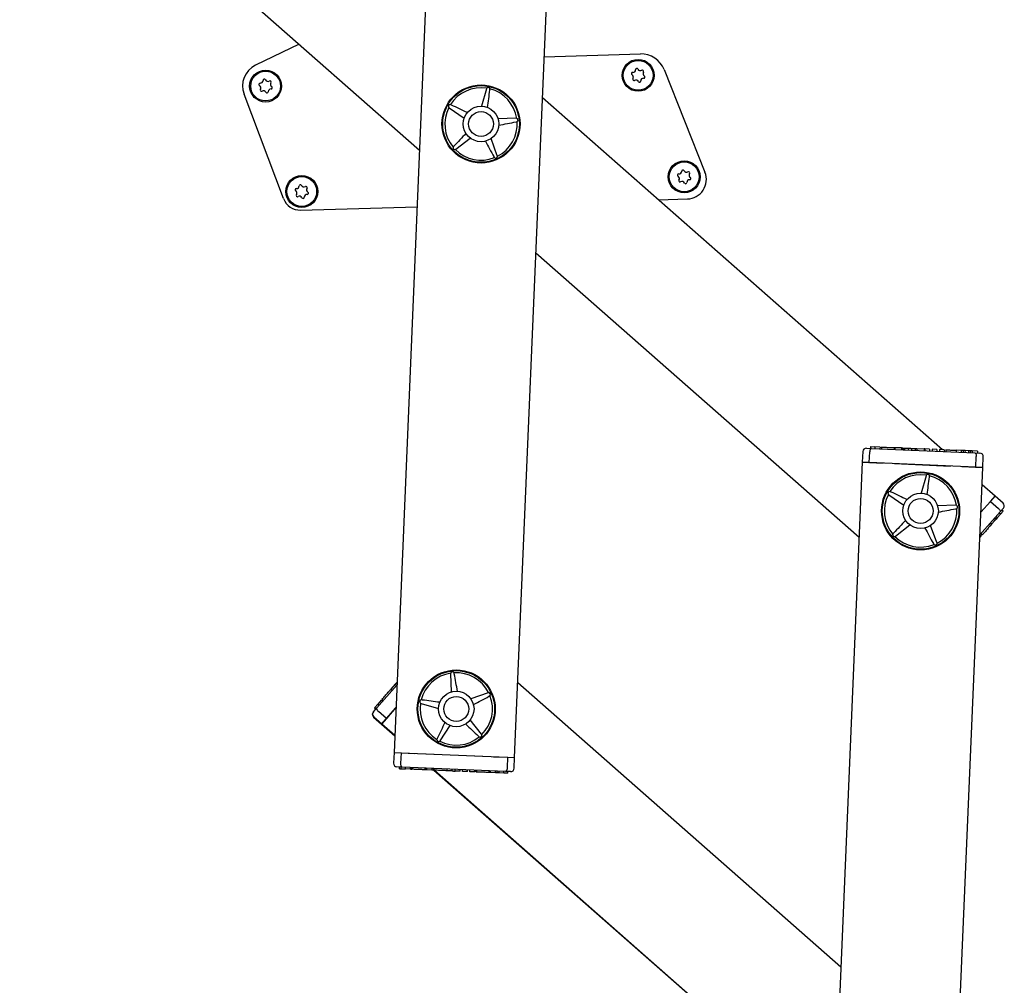
# Model space of a CAD drawing. Units: millimetres. Extents: x 5 to 415, y 5 to 293.
# Drawn here: x 176 to 187, y 47 to 58 of the extents above; entities that cross this region are included whole.
import ezdxf

# ---------------------------------------------------------------- set-up
doc = ezdxf.new("R2010")
doc.units = ezdxf.units.MM

msp = doc.modelspace()

# ---------------------------------------------------------------- linework, layer by layer
at = {"color": 7, "linetype": 'Continuous', "lineweight": 25}
for p, q in [((180.68229, 64.22752), (180.08036, 50.00025)), ((181.43915, 49.94276), (182.04108, 64.17003)), ((175.86234, 60.75662), (180.3676, 56.78942)), ((179.00985, 57.98501), (178.51959, 57.74627)), ((181.77339, 57.84304), (182.85667, 57.87424)), ((183.12498, 57.69765), (183.58417, 56.5408)), ((181.12215, 57.48241), (181.06588, 57.28507)), ((181.12477, 57.48808), (181.12215, 57.48241)), ((181.16132, 57.47434), (181.16115, 57.48059)), ((178.83498, 56.24344), (178.3902, 57.42062)), ((186.2591, 53.41366), (181.75384, 57.38086)), ((180.69729, 57.27057), (180.70187, 57.26632)), ((180.70187, 57.26632), (180.87217, 57.15183)), ((180.72166, 57.30109), (180.71566, 57.30285)), ((181.45753, 57.14948), (181.25246, 57.14202)), ((181.46373, 57.14874), (181.45753, 57.14948)), ((181.46196, 57.10973), (181.46785, 57.11183)), ((180.77752, 56.79984), (180.93903, 56.92642)), ((181.24454, 56.72763), (181.17406, 56.92036)), ((180.75056, 56.8294), (180.74703, 56.82425)), ((180.77206, 56.7968), (180.77752, 56.79984)), ((181.2081, 56.71114), (181.21191, 56.70618)), ((181.24574, 56.7215), (181.24454, 56.72763)), ((179.02783, 56.11422), (180.34063, 56.15202)), ((183.06039, 56.23035), (183.38602, 56.23973)), ((181.67993, 55.63382), (185.32091, 52.42768)), ((185.36169, 53.39157), (185.35662, 53.27168)), ((185.40334, 53.42985), (185.4606, 53.42742)), ((185.43579, 53.26833), (185.44086, 53.38822)), ((185.45081, 53.44786), (185.44996, 53.42787)), ((185.45081, 53.44786), (185.49985, 53.44578)), ((185.4606, 53.42742), (186.62494, 53.37816)), ((185.49985, 53.44578), (185.499, 53.4258)), ((185.5573, 53.44335), (185.49985, 53.44578)), ((185.5573, 53.44335), (185.55645, 53.42337)), ((185.57434, 53.44513), (185.57339, 53.42265)), ((185.72086, 53.41641), (185.72181, 53.43889)), ((185.7253, 53.43624), (185.72445, 53.41626)), ((185.79903, 53.43312), (185.7253, 53.43624)), ((185.79903, 53.43312), (185.79819, 53.41314)), ((185.81522, 53.43244), (185.79903, 53.43312)), ((185.81522, 53.43244), (185.81437, 53.41246)), ((185.818, 53.43482), (185.81705, 53.41234)), ((185.8332, 53.43168), (185.83236, 53.4117)), ((185.8332, 53.43168), (185.87996, 53.4297)), ((185.87911, 53.40972), (185.87996, 53.4297)), ((185.91233, 53.42833), (185.91148, 53.40835)), ((185.91233, 53.42833), (185.95909, 53.42635)), ((185.95824, 53.40637), (185.95909, 53.42635)), ((185.97168, 53.42582), (185.97083, 53.40584)), ((185.97168, 53.42582), (186.05595, 53.42225)), ((186.05595, 53.42225), (186.0551, 53.40227)), ((186.0616, 53.42201), (186.05595, 53.42225)), ((186.0616, 53.42201), (186.06076, 53.40203)), ((186.11555, 53.41973), (186.0616, 53.42201)), ((186.11555, 53.41973), (186.1147, 53.39975)), ((186.14432, 53.41852), (186.14348, 53.39853)), ((186.19827, 53.41623), (186.14432, 53.41852)), ((186.19827, 53.41623), (186.19743, 53.39625)), ((186.22705, 53.41502), (186.2262, 53.39503)), ((186.281, 53.41273), (186.22705, 53.41502)), ((186.281, 53.41273), (186.28015, 53.39275)), ((186.28298, 53.39263), (186.28025, 53.39503)), ((186.29795, 53.41452), (186.297, 53.39204)), ((186.41414, 53.4071), (186.4133, 53.38712)), ((186.47295, 53.40461), (186.41414, 53.4071)), ((186.47295, 53.40461), (186.47211, 53.38463)), ((186.4937, 53.40373), (186.47295, 53.40461)), ((186.4937, 53.40373), (186.49286, 53.38375)), ((186.51445, 53.40286), (186.4937, 53.40373)), ((186.51445, 53.40286), (186.5136, 53.38287)), ((186.55388, 53.40119), (186.51445, 53.40286)), ((186.55388, 53.40119), (186.55303, 53.38121)), ((186.57463, 53.40031), (186.55388, 53.40119)), ((186.57463, 53.40031), (186.57378, 53.38033)), ((186.59538, 53.39943), (186.57463, 53.40031)), ((186.59538, 53.39943), (186.59453, 53.37945)), ((186.65447, 53.39693), (186.59538, 53.39943)), ((186.62494, 53.37816), (186.6822, 53.37574)), ((186.65447, 53.39693), (186.65363, 53.37695)), ((185.35662, 53.27168), (184.75468, 39.04441)), ((185.35662, 53.27168), (185.43216, 53.26848)), ((185.43579, 53.26833), (185.35662, 53.27168)), ((185.43216, 53.26848), (185.43579, 53.26833)), ((186.63622, 53.21754), (185.43579, 53.26833)), ((185.44104, 53.26811), (185.59253, 53.2617)), ((185.72017, 53.2563), (186.35185, 53.22957)), ((186.63622, 53.21754), (186.6413, 53.33744)), ((186.7154, 53.21419), (186.72047, 53.33409)), ((186.11347, 38.98692), (186.7154, 53.21419)), ((186.47949, 53.22417), (186.63098, 53.21776)), ((186.63622, 53.21754), (186.63986, 53.21739)), ((186.7154, 53.21419), (186.63622, 53.21754)), ((186.63986, 53.21739), (186.7154, 53.21419)), ((186.07545, 53.12067), (186.01919, 52.92333)), ((186.07808, 53.12634), (186.07545, 53.12067)), ((186.11463, 53.1126), (186.11446, 53.11885)), ((185.67496, 52.93935), (185.66897, 52.94111)), ((186.85368, 52.89009), (186.70715, 53.01912)), ((185.6506, 52.90884), (185.65518, 52.90458)), ((185.65518, 52.90458), (185.82547, 52.79009)), ((186.69402, 52.70877), (186.80131, 52.83062)), ((186.69763, 52.71288), (186.79783, 52.82667)), ((186.80131, 52.83062), (186.85368, 52.89009)), ((186.80131, 52.83062), (186.80371, 52.83335)), ((186.80131, 52.83062), (186.89137, 52.75131)), ((186.80371, 52.83335), (186.85368, 52.89009)), ((186.94374, 52.81079), (186.85368, 52.89009)), ((186.41084, 52.78775), (186.20577, 52.78028)), ((186.41704, 52.787), (186.41084, 52.78775)), ((186.41527, 52.74799), (186.42115, 52.75009)), ((186.90945, 52.71132), (186.68326, 52.45445)), ((186.94732, 52.75433), (186.90945, 52.71132)), ((186.94344, 52.71965), (186.91327, 52.6854)), ((186.94344, 52.71965), (186.92843, 52.73287)), ((186.85023, 52.6138), (186.81463, 52.57337)), ((186.85023, 52.6138), (186.83522, 52.62702)), ((186.86395, 52.62939), (186.84894, 52.6426)), ((186.86395, 52.62939), (186.85023, 52.6138)), ((186.87768, 52.64497), (186.86267, 52.65819)), ((186.87768, 52.64497), (186.86395, 52.62939)), ((186.91327, 52.6854), (186.87768, 52.64497)), ((186.91327, 52.6854), (186.89826, 52.69862)), ((185.73082, 52.43811), (185.89234, 52.56468)), ((186.19784, 52.3659), (186.12737, 52.55862)), ((186.80293, 52.56009), (186.78792, 52.57331)), ((186.81463, 52.57337), (186.79962, 52.58659)), ((186.81463, 52.57337), (186.80293, 52.56009)), ((185.70387, 52.46766), (185.70034, 52.46251)), ((185.72536, 52.43507), (185.73082, 52.43811)), ((186.6964, 52.43911), (186.68191, 52.42266)), ((186.6964, 52.43911), (186.6831, 52.45082)), ((186.69253, 52.46498), (186.70942, 52.45011)), ((186.7076, 52.45183), (186.69259, 52.46505)), ((186.7108, 52.45547), (186.69579, 52.46869)), ((186.1614, 52.3494), (186.16522, 52.34445)), ((186.19905, 52.35977), (186.19784, 52.3659)), ((180.71941, 50.89425), (180.71864, 50.88805)), ((180.71864, 50.88805), (180.72546, 50.68296)), ((180.75841, 50.89235), (180.75634, 50.89825)), ((179.88631, 50.50312), (180.1125, 50.75999)), ((180.05846, 50.69861), (180.04157, 50.71348)), ((180.046, 50.71439), (180.04304, 50.71103)), ((180.0946, 50.76992), (180.04583, 50.71453)), ((180.04583, 50.71453), (180.06084, 50.70132)), ((180.10531, 50.78208), (180.0946, 50.76992)), ((180.0946, 50.76992), (180.10961, 50.7567)), ((180.10237, 50.78227), (180.10412, 50.78073)), ((180.1052, 50.78574), (180.11329, 50.77862)), ((180.10531, 50.78208), (180.11315, 50.77517)), ((185.11584, 47.58062), (181.47485, 50.78676)), ((179.94131, 50.59914), (179.95797, 50.58449)), ((179.94403, 50.60271), (179.96091, 50.58784)), ((181.13982, 50.67372), (180.94687, 50.60386)), ((181.14595, 50.67491), (181.13982, 50.67372)), ((181.1562, 50.63723), (181.16116, 50.64103)), ((179.84844, 50.46011), (179.88631, 50.50312)), ((179.8616, 50.50472), (179.86456, 50.50808)), ((179.8616, 50.50472), (179.87632, 50.49178)), ((179.86426, 50.50834), (179.8967, 50.54518)), ((179.86426, 50.50834), (179.87927, 50.49513)), ((179.9347, 50.58834), (179.8967, 50.54518)), ((179.8967, 50.54518), (179.91171, 50.53197)), ((179.9347, 50.58834), (179.94971, 50.57512)), ((180.10174, 50.50567), (179.99445, 50.38382)), ((179.99793, 50.38777), (180.09813, 50.50156)), ((180.379, 50.55637), (180.38466, 50.55372)), ((180.38466, 50.55372), (180.58182, 50.49683)), ((180.39285, 50.59287), (180.38661, 50.59272)), ((179.84943, 50.40003), (179.93953, 50.32078)), ((179.85202, 50.40365), (179.94208, 50.32435)), ((179.99445, 50.38382), (179.90439, 50.46313)), ((179.99445, 50.38382), (179.94208, 50.32435)), ((179.94208, 50.32435), (179.99205, 50.38109)), ((179.99205, 50.38109), (179.99445, 50.38382)), ((179.93953, 50.32078), (179.94242, 50.32405)), ((179.93953, 50.32078), (180.08838, 50.18987)), ((179.94208, 50.32435), (180.08861, 50.19532)), ((180.59942, 50.13277), (180.71445, 50.3027)), ((181.06613, 50.20693), (180.94007, 50.36884)), ((180.56471, 50.15266), (180.56293, 50.14667)), ((181.03649, 50.18007), (181.04163, 50.17653)), ((181.06916, 50.20146), (181.06613, 50.20693)), ((180.59515, 50.1282), (180.59942, 50.13277)), ((180.08036, 50.00025), (180.07529, 49.88035)), ((180.08036, 50.00025), (180.1559, 49.99705)), ((180.08036, 50.00025), (180.15954, 49.9969)), ((180.15954, 49.9969), (180.15446, 49.877)), ((180.1559, 49.99705), (180.15954, 49.9969)), ((180.15954, 49.9969), (181.35997, 49.94611)), ((180.16479, 49.99667), (180.31628, 49.99027)), ((180.44391, 49.98487), (181.0756, 49.95814)), ((181.20323, 49.95274), (181.35472, 49.94633)), ((181.35997, 49.94611), (181.3549, 49.82622)), ((181.35997, 49.94611), (181.36361, 49.94595)), ((181.35997, 49.94611), (181.43915, 49.94276)), ((181.36361, 49.94595), (181.43915, 49.94276)), ((181.43407, 49.82287), (181.43915, 49.94276)), ((180.17082, 49.83628), (180.11356, 49.8387)), ((180.14129, 49.81751), (180.14213, 49.83749)), ((180.14129, 49.81751), (180.15933, 49.81674)), ((180.15933, 49.81674), (180.16018, 49.83673)), ((180.15933, 49.81674), (180.20838, 49.81467)), ((181.33516, 49.78701), (180.17082, 49.83628)), ((180.20838, 49.81467), (180.20922, 49.83465)), ((180.26582, 49.81224), (180.26667, 49.83222)), ((180.28131, 49.81158), (180.28216, 49.83157)), ((180.28361, 49.8315), (180.28265, 49.80902)), ((180.28285, 49.81152), (180.2837, 49.8315)), ((180.28774, 49.81131), (180.28858, 49.83129)), ((180.43012, 49.80279), (180.43107, 49.82526)), ((180.43383, 49.80513), (180.43467, 49.82511)), ((180.45001, 49.80445), (180.45086, 49.82443)), ((180.50756, 49.80201), (180.5084, 49.82199)), ((180.52375, 49.80133), (180.52459, 49.82131)), ((180.52727, 49.8212), (180.52632, 49.79872)), ((180.26582, 49.81224), (180.20838, 49.81467)), ((180.26582, 49.81224), (180.28131, 49.81158)), ((180.28131, 49.81158), (180.28285, 49.81152)), ((180.45001, 49.80445), (180.43383, 49.80513)), ((180.50756, 49.80201), (180.45001, 49.80445)), ((180.49781, 49.79992), (180.49792, 49.80242)), ((180.52375, 49.80133), (180.50756, 49.80201)), ((180.52375, 49.80133), (180.52643, 49.80121)), ((180.52398, 49.80677), (180.52656, 49.8045)), ((180.52419, 49.81176), (180.52678, 49.80948)), ((180.53049, 49.80104), (183.68292, 47.02854)), ((180.53666, 49.80078), (185.04192, 45.83358)), ((180.56511, 49.79958), (180.54173, 49.80057)), ((180.58849, 49.79859), (180.56511, 49.79958)), ((180.64424, 49.79623), (180.62086, 49.79722)), ((180.66762, 49.79524), (180.64424, 49.79623)), ((180.68021, 49.79471), (180.68105, 49.81469)), ((180.73416, 49.79242), (180.68021, 49.79471)), ((180.73416, 49.79242), (180.735, 49.81241)), ((180.77013, 49.7909), (180.77098, 49.81088)), ((180.82408, 49.78862), (180.77013, 49.7909)), ((180.82408, 49.78862), (180.82492, 49.8086)), ((180.85285, 49.7874), (180.8537, 49.80738)), ((180.9068, 49.78512), (180.85285, 49.7874)), ((180.9068, 49.78512), (180.90765, 49.8051)), ((180.93558, 49.7839), (180.93642, 49.80388)), ((180.98953, 49.78162), (180.93558, 49.7839)), ((180.98953, 49.78162), (180.99037, 49.8016)), ((181.00722, 49.80089), (181.00627, 49.77841)), ((181.00646, 49.7809), (181.00731, 49.80089)), ((181.00646, 49.7809), (181.10462, 49.77675)), ((181.01131, 49.7807), (181.01215, 49.80068)), ((181.15059, 49.77481), (181.15143, 49.79479)), ((181.16827, 49.77406), (181.15059, 49.77481)), ((181.16827, 49.77406), (181.16912, 49.79404)), ((181.22209, 49.77178), (181.16827, 49.77406)), ((181.22209, 49.77178), (181.22293, 49.79176)), ((181.24284, 49.7709), (181.22209, 49.77178)), ((181.24284, 49.7709), (181.24368, 49.79088)), ((181.26358, 49.77002), (181.24284, 49.7709)), ((181.26358, 49.77002), (181.26443, 49.79001)), ((181.3174, 49.76775), (181.26358, 49.77002)), ((181.3174, 49.76775), (181.31825, 49.78773)), ((181.363, 49.76582), (181.3174, 49.76775)), ((181.39242, 49.78459), (181.33516, 49.78701)), ((181.363, 49.76582), (181.36385, 49.7858))]:
    msp.add_line(p, q, dxfattribs=at)
for centre, radius in [((182.83168, 57.63342), 0.18), ((182.83168, 57.63342), 0.168), ((178.63342, 57.51251), 0.18), ((178.63342, 57.51251), 0.168), ((181.06072, 57.08514), 0.44), ((181.06072, 57.08514), 0.432), ((181.06072, 57.08514), 0.2), ((181.06072, 57.08514), 0.14), ((183.35052, 56.48892), 0.18), ((183.35052, 56.48892), 0.168), ((179.04073, 56.32374), 0.18), ((179.04073, 56.32374), 0.168), ((186.01403, 52.7234), 0.44), ((186.01403, 52.7234), 0.432), ((186.01403, 52.7234), 0.2), ((186.01403, 52.7234), 0.14), ((180.78173, 50.49104), 0.44), ((180.78173, 50.49104), 0.432), ((180.78173, 50.49104), 0.2), ((180.78173, 50.49104), 0.14)]:
    msp.add_circle(centre, radius, dxfattribs=at)
for centre, radius, start, end in [((182.86473, 57.59435), 0.28, 21.649589, 91.649589), ((178.63342, 57.51251), 0.26, 115.964441, 200.698219), ((182.77206, 57.69702), 0.03085, 266.648232, 359.650075), ((182.81689, 57.69674), 0.01397, 26.648232, 179.650075), ((182.85695, 57.71685), 0.03085, 206.648232, 299.650075), ((178.61863, 57.57584), 0.01397, 26.648232, 179.650075), ((182.76944, 57.65227), 0.01397, 86.648232, 239.650075), ((182.7468, 57.61359), 0.03085, 326.648232, 59.650075), ((182.78424, 57.58894), 0.01397, 146.648232, 299.650075), ((182.8913, 57.56982), 0.03085, 86.648232, 179.650075), ((182.87913, 57.67789), 0.01397, 326.648232, 119.650075), ((182.91657, 57.65325), 0.03085, 146.648232, 239.650075), ((182.89392, 57.61457), 0.01397, 266.648232, 59.650075), ((178.57118, 57.53136), 0.01397, 86.648232, 239.650075), ((178.54854, 57.49268), 0.03085, 326.648232, 59.650075), ((178.57381, 57.57611), 0.03085, 266.648232, 359.650075), ((178.58598, 57.46804), 0.01397, 146.648232, 299.650075), ((178.65869, 57.59594), 0.03085, 206.648232, 299.650075), ((178.69304, 57.44891), 0.03085, 86.648232, 179.650075), ((178.68087, 57.55699), 0.01397, 326.648232, 119.650075), ((178.71831, 57.53234), 0.03085, 146.648232, 239.650075), ((178.69566, 57.49366), 0.01397, 266.648232, 59.650075), ((181.06072, 57.08514), 0.408, 80.967518, 147.750309), ((181.14143, 57.47691), 0.02006, 10.556835, 146.160992), ((181.06072, 57.08514), 0.408, 8.967518, 75.750309), ((182.80641, 57.54999), 0.03085, 26.648232, 119.650075), ((182.84648, 57.57009), 0.01397, 206.648232, 359.650075), ((178.60815, 57.42908), 0.03085, 26.648232, 119.650075), ((178.64822, 57.44919), 0.01397, 206.648232, 359.650075), ((181.06072, 57.08514), 0.408, 152.967518, 219.750309), ((180.71306, 57.28296), 0.02006, 82.556835, 218.160992), ((181.45826, 57.12944), 0.02006, 298.556835, 74.160992), ((181.06072, 57.08514), 0.408, 296.967518, 3.750309), ((180.76514, 56.81563), 0.02006, 154.556835, 290.160992), ((181.06072, 57.08514), 0.408, 224.967518, 291.750309), ((181.2257, 56.72075), 0.02006, 226.556835, 2.160992), ((183.28828, 56.50777), 0.01397, 86.648232, 239.650075), ((183.26563, 56.46909), 0.03085, 326.648232, 59.650075), ((183.2909, 56.55252), 0.03085, 266.648232, 359.650075), ((183.33573, 56.55225), 0.01397, 26.648232, 179.650075), ((183.37579, 56.57235), 0.03085, 206.648232, 299.650075), ((183.37969, 56.45963), 0.22, 271.649589, 21.649589), ((183.39796, 56.53339), 0.01397, 326.648232, 119.650075), ((183.43541, 56.50875), 0.03085, 146.648232, 239.650075), ((183.41276, 56.47007), 0.01397, 266.648232, 59.650075), ((178.98111, 56.38734), 0.03085, 266.648232, 359.650075), ((179.02593, 56.38707), 0.01397, 26.648232, 179.650075), ((179.066, 56.40717), 0.03085, 206.648232, 299.650075), ((179.08817, 56.36822), 0.01397, 326.648232, 119.650075), ((183.30308, 56.44445), 0.01397, 146.648232, 299.650075), ((183.32525, 56.40549), 0.03085, 26.648232, 119.650075), ((183.36531, 56.4256), 0.01397, 206.648232, 359.650075), ((183.41014, 56.42532), 0.03085, 86.648232, 179.650075), ((178.97849, 56.3426), 0.01397, 86.648232, 239.650075), ((178.95584, 56.30391), 0.03085, 326.648232, 59.650075), ((178.99328, 56.27927), 0.01397, 146.648232, 299.650075), ((179.01546, 56.24031), 0.03085, 26.648232, 119.650075), ((179.05552, 56.26042), 0.01397, 206.648232, 359.650075), ((179.10034, 56.26015), 0.03085, 86.648232, 179.650075), ((179.12561, 56.34357), 0.03085, 146.648232, 239.650075), ((179.10296, 56.30489), 0.01397, 266.648232, 59.650075), ((179.02207, 56.31413), 0.2, 200.698219, 271.649589), ((185.40165, 53.38988), 0.04, 87.577351, 177.577351), ((186.68051, 53.33578), 0.04, 357.577351, 87.577351), ((186.01403, 52.7234), 0.408, 80.967518, 147.750309), ((186.09474, 53.11517), 0.02006, 10.556835, 146.160992), ((186.01403, 52.7234), 0.408, 8.967518, 75.750309), ((185.66637, 52.92123), 0.02006, 82.556835, 218.160992), ((186.01403, 52.7234), 0.408, 152.967518, 219.750309), ((186.01403, 52.7234), 0.408, 296.967518, 3.750309), ((186.41157, 52.7677), 0.02006, 298.556835, 74.160992), ((186.9173, 52.78077), 0.04, 318.633801, 48.633801), ((185.71845, 52.45389), 0.02006, 154.556835, 290.160992), ((186.01403, 52.7234), 0.408, 224.967518, 291.750309), ((186.17901, 52.35901), 0.02006, 226.556835, 2.160992), ((180.78173, 50.49104), 0.408, 98.786233, 165.569024), ((180.73869, 50.88871), 0.02006, 28.37555, 163.979707), ((180.78173, 50.49104), 0.408, 26.786233, 93.569024), ((180.78173, 50.49104), 0.408, 314.786233, 21.569024), ((181.14665, 50.65486), 0.02006, 316.37555, 91.979707), ((180.39022, 50.57299), 0.02006, 100.37555, 235.979707), ((180.78173, 50.49104), 0.408, 170.786233, 237.569024), ((179.87584, 50.43006), 0.04, 140.884444, 228.668972), ((179.87846, 50.43367), 0.04, 138.633801, 228.633801), ((180.78173, 50.49104), 0.408, 242.786233, 309.569024), ((181.05031, 50.19461), 0.02006, 244.37555, 19.979707), ((180.58281, 50.14401), 0.02006, 172.37555, 307.979707), ((180.11525, 49.87866), 0.04, 177.577351, 267.577351), ((181.39411, 49.82456), 0.04, 267.577351, 357.577351)]:
    msp.add_arc(centre, radius, start, end, dxfattribs=at)
for points, knots in [([(181.13501, 57.27083), (181.14347, 57.33631), (181.15225, 57.40418), (181.16102, 57.47196), (181.16132, 57.47434)], [0, 0, 0, 0, 0.96495629, 1, 1, 1, 1]), ([(180.90707, 57.21317), (180.84741, 57.24146), (180.78558, 57.27078), (180.72382, 57.30006), (180.72166, 57.30109)], [0, 0, 0, 0, 0.96495629, 1, 1, 1, 1]), ([(181.26028, 57.07187), (181.32518, 57.08405), (181.39243, 57.09668), (181.45961, 57.10929), (181.46196, 57.10973)], [0, 0, 0, 0, 0.96495629, 1, 1, 1, 1]), ([(180.89147, 56.97858), (180.84613, 56.93057), (180.79914, 56.88083), (180.75221, 56.83114), (180.75056, 56.8294)], [0, 0, 0, 0, 0.96495629, 1, 1, 1, 1]), ([(181.10977, 56.89125), (181.14141, 56.83329), (181.1742, 56.77323), (181.20695, 56.71324), (181.2081, 56.71114)], [0, 0, 0, 0, 0.96495629, 1, 1, 1, 1]), ([(185.4606, 53.42742), (185.46056, 53.42743), (185.45864, 53.4275), (185.45471, 53.42636), (185.44936, 53.4209), (185.44501, 53.41203), (185.44191, 53.40085), (185.44121, 53.39243), (185.44086, 53.38822)], [0, 0, 0, 0, 0.00438138, 0.20533363, 0.41866319, 0.61651715, 0.80814486, 1, 1, 1, 1]), ([(185.57432, 53.44263), (185.57491, 53.44261), (185.57608, 53.44256), (185.58989, 53.44197), (185.61133, 53.44107), (185.63823, 53.43993), (185.66665, 53.43872), (185.69231, 53.43764), (185.71103, 53.43685), (185.7211, 53.43642), (185.72057, 53.43644), (185.72038, 53.43645)], [0, 0, 0, 0, 0.12555309, 0.2475121, 0.36238971, 0.47164878, 0.57893988, 0.68972147, 0.80689337, 0.93053796, 1, 1, 1, 1]), ([(185.8179, 53.43233), (185.81867, 53.43229), (185.81998, 53.43224), (185.82937, 53.43184), (185.8332, 53.43168)], [0, 0, 0, 0, 0.5913456, 1, 1, 1, 1]), ([(185.85943, 53.43057), (185.86817, 53.4302), (185.88507, 53.42948), (185.90346, 53.42871), (185.91233, 53.42833)], [0, 0, 0, 0, 0.517528621, 1, 1, 1, 1]), ([(185.95909, 53.42635), (185.95929, 53.42634), (185.96647, 53.42604), (185.96911, 53.42593), (185.97168, 53.42582)], [0, 0, 0, 0, 0.02820544, 1, 1, 1, 1]), ([(186.29793, 53.41202), (186.29823, 53.412), (186.29881, 53.41198), (186.30747, 53.41161), (186.321, 53.41104), (186.33924, 53.41027), (186.36019, 53.40938), (186.38216, 53.40845), (186.40333, 53.40756), (186.41442, 53.40709), (186.42008, 53.40685)], [0, 0, 0, 0, 0.13734951, 0.27235042, 0.40167954, 0.52456004, 0.64269381, 0.75874341, 0.87697407, 1, 1, 1, 1]), ([(186.62494, 53.37816), (186.62498, 53.37816), (186.6269, 53.37807), (186.63072, 53.3766), (186.63559, 53.37072), (186.63918, 53.36151), (186.64133, 53.3501), (186.64131, 53.34166), (186.6413, 53.33744)], [0, 0, 0, 0, 0.004381375, 0.205333626, 0.418663189, 0.616517147, 0.808144855, 1, 1, 1, 1]), ([(186.08831, 52.90909), (186.09678, 52.97458), (186.10556, 53.04244), (186.11432, 53.11023), (186.11463, 53.1126)], [0, 0, 0, 0, 0.96495629, 1, 1, 1, 1]), ([(185.86038, 52.85143), (185.80072, 52.87972), (185.73889, 52.90904), (185.67713, 52.93832), (185.67496, 52.93935)], [0, 0, 0, 0, 0.964956288, 1, 1, 1, 1]), ([(186.21359, 52.71013), (186.27848, 52.72231), (186.34574, 52.73494), (186.41291, 52.74755), (186.41527, 52.74799)], [0, 0, 0, 0, 0.96495629, 1, 1, 1, 1]), ([(186.89137, 52.75131), (186.89442, 52.74839), (186.90053, 52.74257), (186.90728, 52.73312), (186.91144, 52.72416), (186.91232, 52.71657), (186.91074, 52.7128), (186.90948, 52.71135), (186.90945, 52.71132)], [0, 0, 0, 0, 0.191855145, 0.383482853, 0.581336811, 0.794666374, 0.995618625, 1, 1, 1, 1]), ([(185.84478, 52.61684), (185.79944, 52.56884), (185.75245, 52.51909), (185.70552, 52.46941), (185.70387, 52.46766)], [0, 0, 0, 0, 0.96495629, 1, 1, 1, 1]), ([(186.06307, 52.52951), (186.09471, 52.47155), (186.1275, 52.41149), (186.16026, 52.3515), (186.1614, 52.3494)], [0, 0, 0, 0, 0.964956288, 1, 1, 1, 1]), ([(186.80293, 52.56009), (186.80132, 52.55826), (186.79816, 52.55467), (186.78798, 52.54312), (186.77466, 52.52798), (186.75932, 52.51057), (186.74356, 52.49267), (186.72924, 52.47641), (186.7174, 52.46296), (186.71304, 52.45801), (186.7108, 52.45547)], [0, 0, 0, 0, 0.13533358, 0.26452119, 0.38686998, 0.50444737, 0.62090665, 0.74090314, 0.86692376, 1, 1, 1, 1]), ([(180.79563, 50.69055), (180.78366, 50.75549), (180.77125, 50.82278), (180.75885, 50.89), (180.75841, 50.89235)], [0, 0, 0, 0, 0.96495629, 1, 1, 1, 1]), ([(179.94596, 50.60113), (179.94636, 50.60157), (179.94713, 50.60245), (179.95626, 50.61282), (179.97044, 50.62892), (179.98824, 50.64913), (180.00703, 50.67048), (180.02401, 50.68975), (180.03639, 50.70382), (180.04305, 50.71138), (180.0427, 50.71098), (180.04257, 50.71084)], [0, 0, 0, 0, 0.125553087, 0.247512096, 0.362389707, 0.471648781, 0.578939882, 0.689721473, 0.806893371, 0.930537957, 1, 1, 1, 1]), ([(180.0119, 50.67562), (180.01473, 50.67884), (180.02356, 50.68887), (180.03347, 50.70015), (180.04028, 50.70789), (180.03992, 50.70748), (180.03979, 50.70733)], [0, 0, 0, 0, 0.15147783, 0.47190914, 0.81004137, 1, 1, 1, 1]), ([(180.10567, 50.78224), (180.10605, 50.78267), (180.10688, 50.78362), (180.11173, 50.78913), (180.11436, 50.79212)], [0, 0, 0, 0, 0.45667441, 1, 1, 1, 1]), ([(180.10708, 50.78409), (180.10746, 50.78452), (180.10798, 50.78512), (180.11291, 50.79071), (180.11429, 50.79228)], [0, 0, 0, 0, 0.71842899, 1, 1, 1, 1]), ([(179.94325, 50.59756), (179.94332, 50.59764), (179.94343, 50.59776), (179.94811, 50.60308), (179.94943, 50.60459)], [0, 0, 0, 0, 0.71714296, 1, 1, 1, 1]), ([(180.97578, 50.53947), (181.03384, 50.57093), (181.094, 50.60353), (181.15409, 50.63609), (181.1562, 50.63723)], [0, 0, 0, 0, 0.96495629, 1, 1, 1, 1]), ([(179.88631, 50.50312), (179.88628, 50.50309), (179.88502, 50.50164), (179.88344, 50.49786), (179.88432, 50.49028), (179.88848, 50.48132), (179.89523, 50.47187), (179.90134, 50.46604), (179.90439, 50.46313)], [0, 0, 0, 0, 0.00438138, 0.20533363, 0.41866319, 0.61651715, 0.80814486, 1, 1, 1, 1]), ([(180.59628, 50.56591), (180.53082, 50.57459), (180.46299, 50.58358), (180.39523, 50.59256), (180.39285, 50.59287)], [0, 0, 0, 0, 0.96495629, 1, 1, 1, 1]), ([(180.65322, 50.3378), (180.62474, 50.27822), (180.59523, 50.21649), (180.56575, 50.15482), (180.56471, 50.15266)], [0, 0, 0, 0, 0.964956288, 1, 1, 1, 1]), ([(180.88776, 50.32145), (180.93562, 50.27596), (180.98521, 50.22882), (181.03475, 50.18172), (181.03649, 50.18007)], [0, 0, 0, 0, 0.96495629, 1, 1, 1, 1]), ([(180.15446, 49.877), (180.15445, 49.87278), (180.15444, 49.86434), (180.15658, 49.85293), (180.16017, 49.84372), (180.16504, 49.83784), (180.16886, 49.83637), (180.17078, 49.83628), (180.17082, 49.83628)], [0, 0, 0, 0, 0.19185514, 0.38348285, 0.58133681, 0.79466637, 0.99561862, 1, 1, 1, 1]), ([(181.3549, 49.82622), (181.35455, 49.82201), (181.35386, 49.81359), (181.35075, 49.80241), (181.3464, 49.79353), (181.34105, 49.78808), (181.33712, 49.78694), (181.3352, 49.78701), (181.33516, 49.78701)], [0, 0, 0, 0, 0.19185514, 0.38348285, 0.58133681, 0.79466637, 0.99561862, 1, 1, 1, 1]), ([(180.4289, 49.80534), (180.4292, 49.80533), (180.43013, 49.80529), (180.42099, 49.80567), (180.40322, 49.80643), (180.37804, 49.80749), (180.3497, 49.80869), (180.3226, 49.80984), (180.2998, 49.8108), (180.29184, 49.81114), (180.28774, 49.81131)], [0, 0, 0, 0, 0.0653676, 0.20941471, 0.34633617, 0.47558229, 0.6003017, 0.72663609, 0.85917727, 1, 1, 1, 1]), ([(180.43072, 49.80526), (180.42509, 49.8055), (180.41218, 49.80605), (180.39242, 49.80688), (180.38134, 49.80735), (180.37569, 49.80759)], [0, 0, 0, 0, 0.27495563, 0.63027224, 1, 1, 1, 1]), ([(180.68021, 49.79471), (180.67687, 49.79485), (180.67031, 49.79513), (180.64934, 49.79601), (180.62312, 49.79712), (180.5942, 49.79835), (180.56679, 49.79951), (180.54444, 49.80045), (180.52949, 49.80108), (180.52745, 49.80117), (180.52643, 49.80121)], [0, 0, 0, 0, 0.12962824, 0.25483975, 0.3763214, 0.49562534, 0.61629296, 0.74030206, 0.86887743, 1, 1, 1, 1]), ([(180.73416, 49.79242), (180.73437, 49.79241), (180.7348, 49.7924), (180.73794, 49.79226), (180.74234, 49.79208), (180.74689, 49.79189), (180.75164, 49.79168), (180.75592, 49.7915), (180.76087, 49.79129), (180.76603, 49.79108), (180.76949, 49.79093), (180.76992, 49.79091), (180.77013, 49.7909)], [0, 0, 0, 0, 0.13707678, 0.27081088, 0.35387003, 0.43053369, 0.50162361, 0.5546151, 0.61011742, 0.73075098, 0.86357114, 1, 1, 1, 1]), ([(181.15059, 49.77481), (181.14814, 49.77491), (181.14337, 49.77511), (181.12799, 49.77576), (181.10784, 49.77661), (181.08466, 49.77759), (181.06083, 49.7786), (181.03918, 49.77952), (181.02128, 49.78028), (181.01469, 49.78056), (181.01131, 49.7807)], [0, 0, 0, 0, 0.13533358, 0.26452119, 0.38686998, 0.50444737, 0.62090665, 0.74090314, 0.86692376, 1, 1, 1, 1])]:
    msp.add_open_spline(points, degree=3, knots=knots, dxfattribs=at)

doc.saveas('drawing.dxf')
